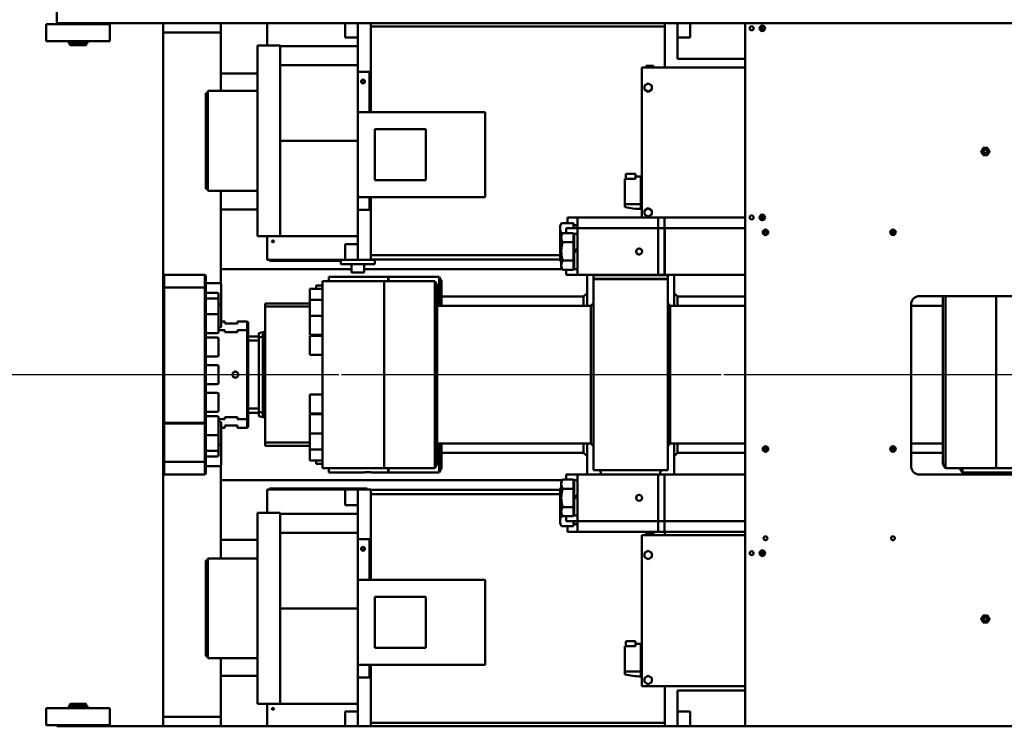
# Model space of a CAD drawing. Units: millimetres. Extents: x 5 to 42055, y -3198 to 26502.
# Drawn here: x 7813 to 10130, y 3278 to 4941 of the extents above; entities that cross this region are included whole.
import ezdxf

# ---------------------------------------------------------------- set-up
doc = ezdxf.new("R2010")
doc.units = ezdxf.units.MM
doc.header["$LTSCALE"] = 50
doc.linetypes.add('AM_ISO08W050', pattern=[18, 12, -1.5, 3, -1.5])
for name, color, linetype, lineweight in [('AM_0', 7, 'Continuous', 50), ('AM_5', 3, 'Continuous', 25), ('AM_7', 4, 'AM_ISO08W050', 25), ('Filettatura(simac)', 110, 'Continuous', 25)]:
    doc.layers.add(name, color=color, linetype=linetype, lineweight=lineweight)
doc.styles.get("Standard").update_dxf_attribs({"font": 'isocp.shx', "oblique": 10})
doc.dimstyles.new('AM_ISO$0', dxfattribs={"dimtxt": 3.5, "dimasz": 2.5, "dimexe": 1, "dimexo": 1, "dimgap": 1.5, "dimtad": 0, "dimdsep": 46, "dimtxsty": 'Standard', "dimcen": 0, "dimclrd": 256, "dimclre": 256, "dimclrt": 2, "dimadec": 0, "dimazin": 2, "dimtp": 0.1, "dimtm": 0.1, "dimtfac": 0.71, "dimtmove": 0, "dimatfit": 3, "dimfxl": 0, "dimlwd": -1, "dimlwe": -1, "dimarcsym": 0})

# ---------------------------------------------------------------- blocks, each defined once
blk = doc.blocks.new('*D94')
at = {"layer": 'AM_5'}
for p, q in [((11450.6, 7383.8), (2870.2, 7383.8)), ((2920.2, 7258.8), (2920.2, 6089.7)), ((2920.2, 4230.7), (2920.2, 5474.4)), ((2561.9, 4105.7), (2970.2, 4105.7))]:
    blk.add_line(p, q, dxfattribs=at)
for points in [[(2899.3, 7258.8), (2941, 7258.8), (2920.2, 7383.8)], [(2899.3, 4230.7), (2941, 4230.7), (2920.2, 4105.7)]]:
    blk.add_solid(points, dxfattribs=at)
at = {"layer": 'Defpoints', "color": 0}
for p in [(11500.6, 7383.8), (2511.9, 4105.7), (2920.2, 4105.7)]:
    blk.add_point(p, dxfattribs=at)
at = {"layer": 'AM_5', "color": 2, "insert": (2920.2, 5782.1), "char_height": 175, "attachment_point": 5, "rotation": 90}
blk.add_mtext('3278', dxfattribs=at)
blk = doc.blocks.new('*D99')
at = {"layer": 'AM_5'}
for p, q in [((11450.6, 7383.8), (2365.6, 7383.8)), ((2415.6, 7258.8), (2415.6, 4409.2)), ((2415.6, 952.7), (2415.6, 3802.2)), ((11450.6, 827.7), (2365.6, 827.7))]:
    blk.add_line(p, q, dxfattribs=at)
for points in [[(2394.8, 7258.8), (2436.4, 7258.8), (2415.6, 7383.8)], [(2394.8, 952.7), (2436.4, 952.7), (2415.6, 827.7)]]:
    blk.add_solid(points, dxfattribs=at)
at = {"layer": 'Defpoints', "color": 0}
for p in [(11500.6, 7383.8), (2415.6, 827.7), (11500.6, 827.7)]:
    blk.add_point(p, dxfattribs=at)
at = {"layer": 'AM_5', "color": 2, "insert": (2415.6, 4105.7), "char_height": 175, "attachment_point": 5, "rotation": 90}
blk.add_mtext('6556', dxfattribs=at)

msp = doc.modelspace()

# ---------------------------------------------------------------- linework, layer by layer
at = {"layer": 'AM_0'}
for p, q in [((7900.175, 4933.227), (7900.175, 4978.227)), ((7875.175, 4930.727), (7903.182, 4930.727)), ((7875.175, 4930.727), (7875.175, 4890.727)), ((7900.175, 4933.227), (7929.877, 4933.227)), ((7997.169, 4930.727), (7903.182, 4930.727)), ((12750.625, 4933.227), (7929.877, 4933.227)), ((7930.175, 4933.227), (7930.175, 4930.727)), ((7970.175, 4933.227), (7970.175, 4930.727)), ((7997.169, 4930.727), (8025.175, 4930.727)), ((8025.175, 4930.727), (8025.175, 4890.727)), ((8150.175, 3278.227), (8150.175, 4933.227)), ((8285.675, 4814.227), (8285.675, 4933.227)), ((8394.675, 4880.227), (8394.675, 4933.227)), ((8578.675, 4933.227), (8578.675, 4898.727)), ((8608.675, 4878.585), (8608.675, 4933.227)), ((8638.675, 4723.227), (8638.675, 4933.227)), ((9330.675, 4924.727), (8638.675, 4924.727)), ((9330.675, 4933.227), (9330.675, 4828.334)), ((9360.675, 4933.227), (9360.675, 4848.727)), ((9390.675, 4933.227), (9390.675, 4898.727)), ((9520.175, 3278.227), (9520.175, 4933.227)), ((9557.175, 4922.459), (9560.175, 4924.191)), ((9557.175, 4918.995), (9557.175, 4922.459)), ((9560.175, 4917.263), (9557.175, 4918.995)), ((9560.175, 4924.191), (9563.175, 4922.459)), ((9563.175, 4918.995), (9560.175, 4917.263)), ((9563.175, 4922.459), (9563.175, 4918.995)), ((7875.175, 4890.727), (7903.182, 4890.727)), ((7997.169, 4890.727), (7903.182, 4890.727)), ((7926.847, 4889.477), (7973.447, 4889.477)), ((7926.847, 4887.727), (7926.847, 4889.477)), ((7930.175, 4890.727), (7930.175, 4889.877)), ((7970.175, 4889.877), (7930.175, 4889.877)), ((7931.675, 4889.877), (7931.675, 4889.477)), ((7968.675, 4889.877), (7968.675, 4889.477)), ((7970.175, 4890.727), (7970.175, 4889.877)), ((7973.447, 4887.727), (7973.447, 4889.477)), ((7997.169, 4890.727), (8025.175, 4890.727)), ((8285.675, 4910.727), (8150.175, 4910.727)), ((8608.675, 4898.727), (8578.675, 4898.727)), ((9360.675, 4898.727), (9390.675, 4898.727)), ((7926.847, 4887.727), (7973.447, 4887.727)), ((7930.175, 4887.727), (7930.175, 4882.727)), ((7930.175, 4882.727), (7970.175, 4882.727)), ((7932.175, 4880.727), (7930.175, 4882.727)), ((7968.175, 4880.727), (7932.175, 4880.727)), ((7968.175, 4880.727), (7970.175, 4882.727)), ((7970.175, 4887.727), (7970.175, 4882.727)), ((8372.675, 4431.227), (8372.675, 4880.227)), ((8372.675, 4880.227), (8425.675, 4880.227)), ((8425.675, 4880.227), (8425.675, 4655.727)), ((8608.675, 4878.585), (8425.675, 4878.585)), ((8608.675, 4878.585), (8608.675, 4833.705)), ((9520.175, 4848.727), (9360.675, 4848.727)), ((8608.675, 4833.705), (8425.675, 4833.705)), ((8608.675, 4833.705), (8608.675, 4655.727)), ((9276.345, 4828.334), (9276.345, 4475.727)), ((9520.175, 4828.334), (9276.345, 4828.334)), ((9286.845, 4828.334), (9286.845, 4832.334)), ((9286.845, 4832.334), (9295.345, 4832.334)), ((9295.345, 4832.334), (9303.845, 4832.334)), ((9295.345, 4828.334), (9295.345, 4832.334)), ((9303.845, 4828.334), (9303.845, 4832.334)), ((8285.675, 4814.227), (8285.675, 4773.227)), ((8285.675, 4814.227), (8372.675, 4814.227)), ((8635.675, 4818.227), (8608.675, 4818.227)), ((8635.675, 4723.227), (8635.675, 4818.227)), ((8255.675, 4773.227), (8255.675, 4538.227)), ((8255.675, 4773.227), (8372.675, 4773.227)), ((9291.345, 4791.149), (9282.845, 4786.242)), ((9282.845, 4786.242), (9282.845, 4776.427)), ((9282.845, 4776.427), (9291.345, 4771.519)), ((9299.845, 4786.242), (9291.345, 4791.149)), ((9291.345, 4771.519), (9299.845, 4776.427)), ((9299.845, 4776.427), (9299.845, 4786.242)), ((8250.675, 4768.227), (8250.675, 4543.227)), ((8250.675, 4768.227), (8255.675, 4768.227)), ((8907.675, 4723.227), (8608.675, 4723.227)), ((8907.675, 4523.227), (8907.675, 4723.227)), ((8648.675, 4683.227), (8648.675, 4563.227)), ((8768.675, 4683.227), (8648.675, 4683.227)), ((8768.675, 4563.227), (8768.675, 4683.227)), ((8425.675, 4655.727), (8425.675, 4431.227)), ((8608.675, 4655.727), (8425.675, 4655.727)), ((8608.675, 4431.227), (8608.675, 4655.727)), ((9236.645, 4506.82), (9236.645, 4566.574)), ((9262.045, 4566.574), (9236.645, 4566.574)), ((9239.433, 4578.574), (9238.745, 4578.574)), ((9238.745, 4578.574), (9238.745, 4566.574)), ((9240.159, 4578.574), (9239.433, 4578.574)), ((9240.339, 4578.574), (9240.159, 4578.574)), ((9240.339, 4578.574), (9240.692, 4578.574)), ((9255.999, 4578.574), (9240.692, 4578.574)), ((9262.008, 4578.574), (9255.999, 4578.574)), ((9262.145, 4578.574), (9262.008, 4578.574)), ((9262.045, 4572.374), (9274.545, 4572.374)), ((9262.045, 4566.574), (9262.045, 4572.374)), ((9262.145, 4578.574), (9262.145, 4572.374)), ((9274.545, 4572.374), (9274.545, 4506.82)), ((8250.675, 4543.227), (8255.675, 4543.227)), ((8648.675, 4563.227), (8768.675, 4563.227)), ((8255.675, 4538.227), (8372.675, 4538.227)), ((8285.675, 4538.227), (8285.675, 4494.227)), ((8907.675, 4523.227), (8608.675, 4523.227)), ((8635.675, 4493.227), (8635.675, 4523.227)), ((8638.675, 4375.727), (8638.675, 4523.227)), ((9274.545, 4527.334), (9274.845, 4527.334)), ((9274.845, 4529.634), (9274.845, 4527.134)), ((9276.345, 4529.634), (9274.845, 4529.634)), ((9274.845, 4503.534), (9274.845, 4527.134)), ((9274.545, 4506.82), (9236.645, 4506.82)), ((9236.645, 4504.02), (9236.645, 4506.82)), ((9236.645, 4500.501), (9236.645, 4504.02)), ((9274.545, 4504.02), (9274.545, 4506.82)), ((9274.545, 4495.634), (9274.545, 4504.02)), ((9274.545, 4503.334), (9274.845, 4503.334)), ((9274.845, 4503.534), (9274.845, 4501.034)), ((9276.345, 4501.034), (9274.845, 4501.034)), ((9291.345, 4497.149), (9282.845, 4492.242)), ((9299.845, 4492.242), (9291.345, 4497.149)), ((8285.675, 4494.227), (8372.675, 4494.227)), ((8285.675, 4354.227), (8285.675, 4494.227)), ((8608.675, 4493.227), (8635.675, 4493.227)), ((9125.175, 4475.727), (9101.767, 4475.727)), ((9101.767, 4461.915), (9101.767, 4475.727)), ((9315.175, 4475.727), (9125.175, 4475.727)), ((9125.175, 4475.727), (9125.175, 4450.727)), ((9282.845, 4482.427), (9282.845, 4492.242)), ((9282.845, 4482.427), (9291.345, 4477.519)), ((9291.345, 4477.519), (9299.845, 4482.427)), ((9299.845, 4492.242), (9299.845, 4482.427)), ((9320.175, 4475.727), (9315.175, 4475.727)), ((9315.175, 4450.727), (9315.175, 4475.727)), ((9320.175, 4475.727), (9330.175, 4475.727)), ((9520.175, 4475.727), (9330.175, 4475.727)), ((9330.175, 4475.727), (9330.175, 4450.727)), ((9557.175, 4477.459), (9560.175, 4479.191)), ((9557.175, 4473.995), (9557.175, 4477.459)), ((9560.175, 4472.263), (9557.175, 4473.995)), ((9560.175, 4479.191), (9563.175, 4477.459)), ((9563.175, 4473.995), (9560.175, 4472.263)), ((9563.175, 4477.459), (9563.175, 4473.995)), ((9084.175, 4455.727), (9087.748, 4461.915)), ((9084.175, 4455.727), (9084.175, 4450.368)), ((9084.175, 4450.368), (9084.175, 4415.727)), ((9116.175, 4461.915), (9087.748, 4461.915)), ((9125.175, 4450.727), (9099.013, 4450.727)), ((9099.013, 4450.727), (9099.013, 4439.028)), ((9116.175, 4461.915), (9116.175, 4450.727)), ((9116.175, 4452.827), (9117.175, 4452.827)), ((9117.175, 4450.727), (9117.175, 4457.227)), ((9125.175, 4457.227), (9117.175, 4457.227)), ((9125.175, 4450.727), (9315.175, 4450.727)), ((9125.175, 4450.727), (9125.175, 4340.727)), ((9320.175, 4450.727), (9315.175, 4450.727)), ((9315.175, 4340.727), (9315.175, 4450.727)), ((9320.175, 4450.727), (9330.175, 4450.727)), ((9331.175, 4450.727), (9330.175, 4450.727)), ((9330.175, 4450.727), (9330.175, 4340.727)), ((9331.175, 4340.727), (9331.175, 4450.727)), ((9520.175, 4450.727), (9331.175, 4450.727)), ((8425.675, 4431.227), (8372.675, 4431.227)), ((8394.675, 4375.727), (8394.675, 4431.227)), ((8425.675, 4431.227), (8608.675, 4431.227)), ((8608.675, 4375.727), (8608.675, 4431.227)), ((9087.175, 4433.227), (9090.525, 4439.028)), ((9087.175, 4433.227), (9087.175, 4428.203)), ((9087.175, 4428.203), (9087.175, 4395.727)), ((9090.405, 4438.821), (9087.748, 4438.821)), ((9116.175, 4439.028), (9090.525, 4439.028)), ((9116.175, 4439.028), (9116.175, 4417.377)), ((9116.175, 4430.452), (9117.175, 4430.452)), ((9117.175, 4437.227), (9117.175, 4397.327)), ((9117.175, 4437.227), (9125.175, 4437.227)), ((9564.675, 4442.459), (9567.675, 4444.191)), ((9564.675, 4438.995), (9564.675, 4442.459)), ((9567.675, 4437.263), (9564.675, 4438.995)), ((9567.675, 4444.191), (9570.675, 4442.459)), ((9570.675, 4438.995), (9567.675, 4437.263)), ((9570.675, 4442.459), (9570.675, 4438.995)), ((9864.675, 4442.459), (9867.675, 4444.191)), ((9864.675, 4438.995), (9864.675, 4442.459)), ((9867.675, 4437.263), (9864.675, 4438.995)), ((9867.675, 4444.191), (9870.675, 4442.459)), ((9870.675, 4438.995), (9867.675, 4437.263)), ((9870.675, 4442.459), (9870.675, 4438.995)), ((8608.675, 4412.727), (8578.675, 4412.727)), ((8578.675, 4375.727), (8578.675, 4412.727)), ((9084.175, 4415.727), (9084.175, 4381.086)), ((9116.175, 4417.377), (9090.525, 4417.377)), ((9116.175, 4417.377), (9116.175, 4374.076)), ((9084.175, 4386.727), (8638.675, 4386.727)), ((9084.175, 4381.086), (9084.175, 4375.727)), ((9087.175, 4395.727), (9087.175, 4363.251)), ((9125.175, 4401.946), (9117.175, 4397.327)), ((9117.175, 4394.127), (9125.175, 4398.746)), ((9117.175, 4394.127), (9117.175, 4397.327)), ((9117.175, 4394.127), (9117.175, 4354.227)), ((8394.675, 4375.727), (8568.675, 4375.727)), ((8400.675, 4375.727), (8400.675, 4373.727)), ((8568.675, 4373.727), (8400.675, 4373.727)), ((8568.675, 4375.727), (8648.675, 4375.727)), ((8568.675, 4365.727), (8568.675, 4375.727)), ((8648.675, 4365.727), (8568.675, 4365.727)), ((8593.675, 4345.727), (8593.675, 4365.727)), ((8623.675, 4345.727), (8623.675, 4365.727)), ((9084.175, 4376.727), (8638.675, 4376.727)), ((8648.675, 4365.727), (8648.675, 4375.727)), ((9084.175, 4375.727), (9087.175, 4370.531)), ((9087.175, 4363.251), (9087.175, 4358.227)), ((9087.175, 4358.227), (9090.525, 4352.426)), ((9116.175, 4374.076), (9090.525, 4374.076)), ((9116.175, 4374.076), (9116.175, 4352.426)), ((9116.175, 4361.002), (9117.175, 4361.002)), ((8150.675, 4338.727), (8152.675, 4340.727)), ((8150.675, 4308.727), (8150.675, 4338.727)), ((8152.675, 4340.727), (8152.675, 4310.727)), ((8152.675, 4340.727), (8248.675, 4340.727)), ((8248.675, 4310.727), (8248.675, 4340.727)), ((8250.675, 4338.727), (8248.675, 4340.727)), ((8250.675, 4338.727), (8250.675, 4308.727)), ((8285.675, 4354.227), (8285.675, 4319.972)), ((8285.675, 4354.227), (8593.675, 4354.227)), ((8540.175, 4335.627), (8540.275, 4335.727)), ((8540.175, 4325.727), (8540.175, 4335.627)), ((8540.275, 4335.727), (8540.275, 4325.727)), ((8540.275, 4335.727), (8680.075, 4335.727)), ((8593.675, 4345.727), (8623.675, 4345.727)), ((8623.675, 4354.227), (9089.485, 4354.227)), ((8680.075, 4325.727), (8680.075, 4335.727)), ((8680.175, 4335.627), (8680.075, 4335.727)), ((8680.175, 4335.727), (8680.175, 4325.727)), ((8680.175, 4335.727), (8799.402, 4335.727)), ((8799.402, 4267.727), (8799.402, 4335.727)), ((8805.175, 4325.727), (8799.402, 4335.727)), ((9116.175, 4352.426), (9090.525, 4352.426)), ((9099.013, 4352.426), (9099.013, 4340.727)), ((9099.013, 4340.727), (9125.175, 4340.727)), ((9117.175, 4354.227), (9125.175, 4354.227)), ((9125.175, 4340.727), (9315.175, 4340.727)), ((9147.675, 4340.727), (9147.675, 4267.727)), ((9163.175, 4340.727), (9162.675, 4340.227)), ((9337.675, 4340.227), (9162.675, 4340.227)), ((9162.675, 4331.227), (9162.675, 4340.227)), ((9315.175, 4340.727), (9320.175, 4340.727)), ((9330.175, 4340.727), (9320.175, 4340.727)), ((9330.175, 4340.727), (9331.175, 4340.727)), ((9331.175, 4340.727), (9520.175, 4340.727)), ((9337.175, 4340.727), (9337.675, 4340.227)), ((9337.675, 4331.227), (9337.675, 4340.227)), ((9352.675, 4267.727), (9352.675, 4340.727)), ((8150.675, 4312.082), (8150.175, 4312.082)), ((8150.675, 4308.727), (8152.675, 4310.727)), ((8152.675, 4310.727), (8152.675, 3992.668)), ((8152.675, 4310.727), (8248.675, 4310.727)), ((8248.675, 3992.668), (8248.675, 4310.727)), ((8250.675, 4308.727), (8248.675, 4310.727)), ((8283.075, 4321.082), (8250.675, 4321.082)), ((8286.675, 4317.482), (8286.675, 4270.682)), ((8510.175, 4315.312), (8510.175, 4307.941)), ((8510.175, 4315.312), (8525.175, 4315.312)), ((8525.175, 4325.627), (8525.275, 4325.727)), ((8525.175, 3885.827), (8525.175, 4325.627)), ((8525.275, 4325.727), (8525.275, 3885.727)), ((8525.275, 4325.727), (8611.175, 4325.727)), ((8633.175, 4325.727), (8670.075, 4325.727)), ((8670.075, 3885.727), (8670.075, 4325.727)), ((8670.175, 4325.627), (8670.075, 4325.727)), ((8670.175, 4325.727), (8670.175, 3885.727)), ((8670.175, 4325.727), (8789.402, 4325.727)), ((8789.402, 3885.727), (8789.402, 4325.727)), ((8795.175, 4315.727), (8789.402, 4325.727)), ((8795.175, 4315.727), (8795.175, 3895.727)), ((8805.175, 4325.727), (8805.175, 4267.727)), ((9162.675, 4331.227), (9337.675, 4331.227)), ((9163.175, 4330.727), (9162.675, 4331.227)), ((9162.675, 4330.727), (9337.675, 4330.727)), ((9162.675, 4330.727), (9162.675, 4259.169)), ((9337.175, 4330.727), (9337.675, 4331.227)), ((9337.675, 4259.169), (9337.675, 4330.727)), ((8150.675, 4290.727), (8150.175, 4290.727)), ((8150.675, 3993.779), (8150.675, 4308.727)), ((8250.675, 4308.727), (8250.675, 3993.779)), ((8277.675, 4298.227), (8250.675, 4298.227)), ((8280.675, 4295.227), (8280.675, 4282.286)), ((8495.175, 4307.941), (8495.175, 4281.964)), ((8495.175, 4307.941), (8525.175, 4307.941)), ((8805.175, 4289.727), (9139.675, 4289.727)), ((9139.675, 4289.727), (9147.675, 4297.727)), ((9139.675, 4289.727), (9139.675, 4267.727)), ((9360.675, 4289.727), (9352.675, 4297.727)), ((9360.675, 4289.727), (9520.175, 4289.727)), ((9360.675, 4267.727), (9360.675, 4289.727)), ((9930.175, 4290.727), (10230.175, 4290.727)), ((9985.175, 3895.727), (9985.175, 4290.727)), ((9990.949, 4290.727), (9990.949, 3885.727)), ((10110.175, 3885.727), (10110.175, 4290.727)), ((10110.275, 4290.727), (10110.275, 3885.727)), ((8150.675, 4277.786), (8150.175, 4277.786)), ((8277.675, 4285.286), (8250.675, 4285.286)), ((8280.675, 4282.286), (8280.675, 4245.435)), ((8283.075, 4270.613), (8280.675, 4270.613)), ((8286.675, 4267.013), (8286.675, 4220.213)), ((8390.175, 4273.227), (8390.175, 4265.727)), ((8390.175, 4273.227), (8495.175, 4273.227)), ((8390.175, 4265.727), (8390.175, 3945.727)), ((8390.175, 4265.727), (8495.175, 4265.727)), ((8495.175, 4281.964), (8495.175, 4244.076)), ((8495.175, 4281.964), (8525.175, 4281.964)), ((8795.175, 4267.727), (9156.675, 4267.727)), ((9156.675, 4267.727), (9162.675, 4273.727)), ((9156.675, 4267.727), (9156.675, 3943.727)), ((9343.675, 4267.727), (9337.675, 4273.727)), ((9343.675, 4267.727), (9520.175, 4267.727)), ((9343.675, 3943.727), (9343.675, 4267.727)), ((9910.175, 3890.727), (9910.175, 4270.727)), ((9910.175, 4267.727), (9985.175, 4267.727)), ((8150.675, 4247.786), (8150.175, 4247.786)), ((8150.675, 4240.935), (8150.175, 4240.935)), ((8277.675, 4248.435), (8250.675, 4248.435)), ((8280.675, 4245.435), (8280.675, 4206.435)), ((8495.175, 4244.076), (8495.175, 4199.076)), ((8495.175, 4244.076), (8525.175, 4244.076)), ((9162.675, 3952.284), (9162.675, 4259.169)), ((9337.675, 4259.169), (9337.675, 3952.284)), ((8295.175, 4230.727), (8286.675, 4230.727)), ((8295.175, 4230.727), (8295.175, 4225.727)), ((8325.175, 4225.727), (8295.175, 4225.727)), ((8325.175, 4225.727), (8325.175, 4230.727)), ((8348.175, 4230.727), (8325.175, 4230.727)), ((8348.175, 4210.727), (8348.175, 4230.727)), ((8350.175, 4228.727), (8348.175, 4230.727)), ((8350.175, 4228.727), (8350.175, 4208.727)), ((8150.675, 4210.935), (8150.175, 4210.935)), ((8277.675, 4203.435), (8250.675, 4203.435)), ((8283.075, 4216.613), (8280.675, 4216.613)), ((8295.175, 4210.727), (8280.675, 4210.727)), ((8295.175, 4210.727), (8295.175, 4205.727)), ((8325.175, 4205.727), (8295.175, 4205.727)), ((8325.175, 4205.727), (8325.175, 4210.727)), ((8348.175, 4210.727), (8325.175, 4210.727)), ((8348.175, 4000.727), (8348.175, 4210.727)), ((8350.175, 4208.727), (8348.175, 4210.727)), ((8350.175, 4208.727), (8350.175, 4002.727)), ((8375.175, 4195.727), (8350.185, 4195.727)), ((8350.185, 4195.727), (8350.185, 4185.727)), ((8375.175, 4203.227), (8384.506, 4205.727)), ((8375.175, 4203.227), (8375.175, 4195.727)), ((8375.175, 4193.227), (8384.506, 4195.727)), ((8375.175, 4193.227), (8375.175, 4195.727)), ((8384.506, 4195.727), (8384.506, 4205.727)), ((8384.506, 4205.727), (8390.175, 4205.727)), ((8384.506, 4015.727), (8384.506, 4195.727)), ((8384.506, 4195.727), (8390.175, 4195.727)), ((8495.175, 4199.076), (8525.175, 4199.076)), ((8495.175, 4197.213), (8495.175, 4152.213)), ((8495.175, 4197.213), (8525.175, 4197.213)), ((8150.675, 4185.783), (8150.175, 4185.783)), ((8277.675, 4193.283), (8250.675, 4193.283)), ((8280.675, 4190.283), (8280.675, 4151.283)), ((8350.185, 4185.727), (8350.185, 4025.727)), ((8375.175, 4185.727), (8350.185, 4185.727)), ((8375.175, 4193.227), (8375.175, 4185.727)), ((8375.175, 4025.727), (8375.175, 4185.727)), ((8150.675, 4155.783), (8150.175, 4155.783)), ((8277.675, 4148.283), (8250.675, 4148.283)), ((8495.175, 4152.213), (8525.175, 4152.213)), ((8277.675, 4128.227), (8250.675, 4128.227)), ((8280.675, 4125.227), (8280.675, 4086.227)), ((8150.675, 4120.727), (8150.175, 4120.727)), ((8150.675, 4090.727), (8150.175, 4090.727)), ((8277.675, 4083.227), (8250.675, 4083.227)), ((8150.675, 4055.671), (8150.175, 4055.671)), ((8277.675, 4063.171), (8250.675, 4063.171)), ((8280.675, 4060.171), (8280.675, 4021.171)), ((8495.175, 4059.241), (8495.175, 4014.241)), ((8495.175, 4059.241), (8525.175, 4059.241)), ((8150.675, 4025.671), (8150.175, 4025.671)), ((8277.675, 4018.171), (8250.675, 4018.171)), ((8350.185, 4025.727), (8375.175, 4025.727)), ((8350.185, 4025.727), (8350.185, 4015.727)), ((8350.185, 4015.727), (8375.175, 4015.727)), ((8375.175, 4025.727), (8375.175, 4018.227)), ((8375.175, 4018.227), (8384.506, 4015.727)), ((8375.175, 4015.727), (8375.175, 4018.227)), ((8375.175, 4015.727), (8375.175, 4008.227)), ((8384.506, 4015.727), (8390.175, 4015.727)), ((8384.506, 4005.727), (8384.506, 4015.727)), ((8495.175, 4014.241), (8525.175, 4014.241)), ((8495.175, 4012.377), (8495.175, 3967.377)), ((8495.175, 4012.377), (8525.175, 4012.377)), ((8150.675, 4000.519), (8150.175, 4000.519)), ((8150.675, 3992.116), (8150.675, 3993.779)), ((8150.675, 3993.779), (8152.675, 3992.668)), ((8152.675, 3991.005), (8150.675, 3992.116)), ((8150.675, 3902.727), (8150.675, 3992.116)), ((8152.675, 3992.668), (8248.675, 3992.668)), ((8248.675, 3991.005), (8152.675, 3991.005)), ((8152.675, 3991.005), (8152.675, 3900.727)), ((8248.675, 3992.668), (8250.675, 3993.779)), ((8250.675, 3992.116), (8248.675, 3991.005)), ((8248.675, 3900.727), (8248.675, 3991.005)), ((8277.675, 4008.019), (8250.675, 4008.019)), ((8250.675, 3993.779), (8250.675, 3992.116)), ((8250.675, 3992.116), (8250.675, 3902.727)), ((8280.675, 4005.019), (8280.675, 3966.019)), ((8295.175, 4000.727), (8280.675, 4000.727)), ((8283.075, 3994.841), (8280.675, 3994.841)), ((8286.675, 3991.241), (8286.675, 3944.441)), ((8295.175, 4005.727), (8325.175, 4005.727)), ((8295.175, 4005.727), (8295.175, 4000.727)), ((8295.175, 3985.727), (8325.175, 3985.727)), ((8295.175, 3985.727), (8295.175, 3980.727)), ((8325.175, 4000.727), (8325.175, 4005.727)), ((8348.175, 4000.727), (8325.175, 4000.727)), ((8325.175, 3980.727), (8325.175, 3985.727)), ((8350.175, 4002.727), (8348.175, 4000.727)), ((8348.175, 3980.727), (8348.175, 4000.727)), ((8350.175, 4002.727), (8350.175, 3982.727)), ((8375.175, 4008.227), (8384.506, 4005.727)), ((8384.506, 4005.727), (8390.175, 4005.727)), ((8150.675, 3970.519), (8150.175, 3970.519)), ((8150.675, 3963.667), (8150.175, 3963.667)), ((8277.675, 3963.019), (8250.675, 3963.019)), ((8280.675, 3966.019), (8280.675, 3929.167)), ((8295.175, 3980.727), (8286.675, 3980.727)), ((8348.175, 3980.727), (8325.175, 3980.727)), ((8350.175, 3982.727), (8348.175, 3980.727)), ((8495.175, 3967.377), (8495.175, 3929.489)), ((8495.175, 3967.377), (8525.175, 3967.377)), ((8283.075, 3940.841), (8280.675, 3940.841)), ((8286.675, 3940.771), (8286.675, 3893.971)), ((8390.175, 3945.727), (8495.175, 3945.727)), ((8390.175, 3945.727), (8390.175, 3938.227)), ((8795.175, 3943.727), (9156.675, 3943.727)), ((8799.402, 3875.727), (8799.402, 3943.727)), ((8805.175, 3943.727), (8805.175, 3885.727)), ((9139.675, 3943.727), (9139.675, 3921.727)), ((9147.675, 3943.727), (9147.675, 3870.727)), ((9156.675, 3943.727), (9162.675, 3937.727)), ((9162.675, 3952.284), (9162.675, 3880.727)), ((9337.675, 3880.727), (9337.675, 3952.284)), ((9343.675, 3943.727), (9337.675, 3937.727)), ((9343.675, 3943.727), (9520.175, 3943.727)), ((9352.675, 3870.727), (9352.675, 3943.727)), ((9360.675, 3921.727), (9360.675, 3943.727)), ((9910.175, 3943.727), (9985.175, 3943.727)), ((8150.675, 3933.667), (8150.175, 3933.667)), ((8150.675, 3920.727), (8150.175, 3920.727)), ((8277.675, 3926.167), (8250.675, 3926.167)), ((8280.675, 3929.167), (8280.675, 3916.227)), ((8390.175, 3938.227), (8495.175, 3938.227)), ((8495.175, 3929.489), (8495.175, 3903.513)), ((8495.175, 3929.489), (8525.175, 3929.489)), ((8805.175, 3921.727), (9139.675, 3921.727)), ((9139.675, 3921.727), (9147.675, 3913.727)), ((9360.675, 3921.727), (9352.675, 3913.727)), ((9360.675, 3921.727), (9520.175, 3921.727)), ((9564.675, 3932.459), (9567.675, 3934.191)), ((9564.675, 3928.995), (9564.675, 3932.459)), ((9567.675, 3927.263), (9564.675, 3928.995)), ((9567.675, 3934.191), (9570.675, 3932.459)), ((9570.675, 3928.995), (9567.675, 3927.263)), ((9570.675, 3932.459), (9570.675, 3928.995)), ((9864.675, 3932.459), (9867.675, 3934.191)), ((9864.675, 3928.995), (9864.675, 3932.459)), ((9867.675, 3927.263), (9864.675, 3928.995)), ((9867.675, 3934.191), (9870.675, 3932.459)), ((9870.675, 3928.995), (9867.675, 3927.263)), ((9870.675, 3932.459), (9870.675, 3928.995)), ((9910.175, 3921.727), (9985.175, 3921.727)), ((8150.675, 3899.371), (8150.175, 3899.371)), ((8150.675, 3902.727), (8152.675, 3900.727)), ((8150.675, 3872.727), (8150.675, 3902.727)), ((8152.675, 3900.727), (8248.675, 3900.727)), ((8152.675, 3900.727), (8152.675, 3870.727)), ((8250.675, 3902.727), (8248.675, 3900.727)), ((8248.675, 3870.727), (8248.675, 3900.727)), ((8277.675, 3913.227), (8250.675, 3913.227)), ((8250.675, 3902.727), (8250.675, 3872.727)), ((8495.175, 3903.513), (8525.175, 3903.513)), ((8510.175, 3903.513), (8510.175, 3896.141)), ((8510.175, 3896.141), (8525.175, 3896.141)), ((8795.175, 3895.727), (8789.402, 3885.727)), ((9985.175, 3895.727), (9990.949, 3885.727)), ((8150.675, 3872.727), (8152.675, 3870.727)), ((8152.675, 3870.727), (8248.675, 3870.727)), ((8250.675, 3872.727), (8248.675, 3870.727)), ((8283.075, 3890.371), (8250.675, 3890.371)), ((8285.675, 3891.481), (8285.675, 3857.227)), ((8525.175, 3885.827), (8525.275, 3885.727)), ((8525.275, 3885.727), (8670.075, 3885.727)), ((8540.175, 3875.827), (8540.175, 3885.727)), ((8540.175, 3875.827), (8540.275, 3875.727)), ((8540.275, 3885.727), (8540.275, 3875.727)), ((8540.275, 3875.727), (8621.175, 3875.727)), ((8643.175, 3875.727), (8680.075, 3875.727)), ((8670.175, 3885.827), (8670.075, 3885.727)), ((8670.175, 3885.727), (8789.402, 3885.727)), ((8680.075, 3875.727), (8680.075, 3885.727)), ((8680.175, 3875.827), (8680.075, 3875.727)), ((8680.175, 3885.727), (8680.175, 3875.727)), ((8680.175, 3875.727), (8799.402, 3875.727)), ((8805.175, 3885.727), (8799.402, 3875.727)), ((9125.175, 3870.727), (9099.013, 3870.727)), ((9099.013, 3859.028), (9099.013, 3870.727)), ((9315.175, 3870.727), (9125.175, 3870.727)), ((9125.175, 3870.727), (9125.175, 3760.727)), ((9162.675, 3880.727), (9337.675, 3880.727)), ((9180.175, 3875.727), (9180.175, 3870.727)), ((9320.175, 3870.727), (9315.175, 3870.727)), ((9315.175, 3760.727), (9315.175, 3870.727)), ((9320.175, 3875.727), (9320.175, 3870.727)), ((9320.175, 3870.727), (9330.175, 3870.727)), ((9520.175, 3870.727), (9330.175, 3870.727)), ((9330.175, 3870.727), (9330.175, 3760.727)), ((10230.175, 3870.727), (9930.175, 3870.727)), ((10110.175, 3885.727), (9990.949, 3885.727)), ((10025.175, 3885.727), (10030.949, 3875.727)), ((10030.949, 3885.727), (10030.949, 3875.727)), ((10150.175, 3875.727), (10030.949, 3875.727)), ((10110.175, 3885.827), (10110.275, 3885.727)), ((10110.275, 3885.727), (10245.175, 3885.727)), ((8285.675, 3857.227), (9089.485, 3857.227)), ((8285.675, 3717.227), (8285.675, 3857.227)), ((9087.175, 3853.227), (9090.525, 3859.028)), ((9087.175, 3853.227), (9087.175, 3848.203)), ((9087.175, 3848.203), (9087.175, 3815.727)), ((9116.175, 3859.028), (9090.525, 3859.028)), ((9116.175, 3859.028), (9116.175, 3837.377)), ((9116.175, 3850.452), (9117.175, 3850.452)), ((9117.175, 3857.227), (9117.175, 3817.327)), ((9117.175, 3857.227), (9125.175, 3857.227)), ((8394.675, 3780.227), (8394.675, 3835.727)), ((8394.675, 3835.727), (8578.675, 3835.727)), ((8400.675, 3837.727), (8630.675, 3837.727)), ((8400.675, 3835.727), (8400.675, 3837.727)), ((8608.675, 3835.727), (8578.675, 3835.727)), ((8578.675, 3835.727), (8578.675, 3798.727)), ((8608.675, 3778.585), (8608.675, 3835.727)), ((8608.675, 3835.727), (8638.675, 3835.727)), ((8630.675, 3835.727), (8630.675, 3837.727)), ((8638.675, 3623.227), (8638.675, 3835.727)), ((9084.175, 3834.727), (8638.675, 3834.727)), ((9084.175, 3824.727), (8638.675, 3824.727)), ((9084.175, 3835.727), (9087.175, 3840.923)), ((9084.175, 3835.727), (9084.175, 3830.368)), ((9084.175, 3830.368), (9084.175, 3795.727)), ((9116.175, 3837.377), (9090.525, 3837.377)), ((9116.175, 3837.377), (9116.175, 3794.076)), ((9087.175, 3815.727), (9087.175, 3783.251)), ((9125.175, 3821.946), (9117.175, 3817.327)), ((9117.175, 3814.127), (9125.175, 3818.746)), ((9117.175, 3814.127), (9117.175, 3817.327)), ((9117.175, 3814.127), (9117.175, 3774.227)), ((8372.675, 3331.227), (8372.675, 3780.227)), ((8372.675, 3780.227), (8425.675, 3780.227)), ((8425.675, 3780.227), (8425.675, 3555.727)), ((8608.675, 3778.585), (8425.675, 3778.585)), ((8608.675, 3798.727), (8578.675, 3798.727)), ((8608.675, 3778.585), (8608.675, 3733.705)), ((9084.175, 3795.727), (9084.175, 3761.086)), ((9087.175, 3783.251), (9087.175, 3778.227)), ((9087.175, 3778.227), (9090.525, 3772.426)), ((9116.175, 3794.076), (9090.525, 3794.076)), ((9116.175, 3794.076), (9116.175, 3772.426)), ((9116.175, 3781.002), (9117.175, 3781.002)), ((9084.175, 3761.086), (9084.175, 3755.727)), ((9084.175, 3755.727), (9087.748, 3749.539)), ((9090.405, 3772.633), (9087.748, 3772.633)), ((9116.175, 3772.426), (9090.525, 3772.426)), ((9099.013, 3760.727), (9099.013, 3772.426)), ((9099.013, 3760.727), (9125.175, 3760.727)), ((9116.175, 3760.727), (9116.175, 3749.539)), ((9116.175, 3758.627), (9117.175, 3758.627)), ((9117.175, 3774.227), (9125.175, 3774.227)), ((9117.175, 3754.227), (9117.175, 3760.727)), ((9125.175, 3754.227), (9117.175, 3754.227)), ((9315.175, 3760.727), (9125.175, 3760.727)), ((9125.175, 3760.727), (9125.175, 3735.727)), ((9315.175, 3760.727), (9320.175, 3760.727)), ((9315.175, 3735.727), (9315.175, 3760.727)), ((9330.175, 3760.727), (9320.175, 3760.727)), ((9330.175, 3760.727), (9520.175, 3760.727)), ((9330.175, 3760.727), (9330.175, 3735.727)), ((8608.675, 3733.705), (8425.675, 3733.705)), ((8608.675, 3733.705), (8608.675, 3555.727)), ((9116.175, 3749.539), (9087.748, 3749.539)), ((9101.767, 3749.539), (9101.767, 3735.727)), ((9101.767, 3735.727), (9125.175, 3735.727)), ((9125.175, 3735.727), (9315.175, 3735.727)), ((9286.845, 3728.334), (9286.845, 3732.334)), ((9286.845, 3732.334), (9295.345, 3732.334)), ((9295.345, 3732.334), (9303.845, 3732.334)), ((9295.345, 3728.334), (9295.345, 3732.334)), ((9303.845, 3728.334), (9303.845, 3732.334)), ((9315.175, 3735.727), (9320.175, 3735.727)), ((9330.175, 3735.727), (9320.175, 3735.727)), ((9330.175, 3735.727), (9520.175, 3735.727)), ((9330.675, 3735.727), (9330.675, 3728.334)), ((8285.675, 3717.227), (8285.675, 3673.227)), ((8285.675, 3717.227), (8372.675, 3717.227)), ((8635.675, 3718.227), (8608.675, 3718.227)), ((8635.675, 3623.227), (8635.675, 3718.227)), ((9276.345, 3728.334), (9276.345, 3372.334)), ((9520.175, 3728.334), (9276.345, 3728.334)), ((9291.345, 3691.149), (9282.845, 3686.242)), ((9282.845, 3686.242), (9282.845, 3676.427)), ((9299.845, 3686.242), (9291.345, 3691.149)), ((9299.845, 3676.427), (9299.845, 3686.242)), ((9557.175, 3687.459), (9560.175, 3689.191)), ((9557.175, 3683.995), (9557.175, 3687.459)), ((9560.175, 3689.191), (9563.175, 3687.459)), ((9563.175, 3687.459), (9563.175, 3683.995)), ((8250.675, 3668.227), (8250.675, 3443.227)), ((8250.675, 3668.227), (8255.675, 3668.227)), ((8255.675, 3673.227), (8255.675, 3438.227)), ((8255.675, 3673.227), (8372.675, 3673.227)), ((9282.845, 3676.427), (9291.345, 3671.519)), ((9291.345, 3671.519), (9299.845, 3676.427)), ((9560.175, 3682.263), (9557.175, 3683.995)), ((9563.175, 3683.995), (9560.175, 3682.263)), ((8907.675, 3623.227), (8608.675, 3623.227)), ((8907.675, 3423.227), (8907.675, 3623.227)), ((8648.675, 3583.227), (8648.675, 3463.227)), ((8768.675, 3583.227), (8648.675, 3583.227)), ((8768.675, 3463.227), (8768.675, 3583.227)), ((8425.675, 3555.727), (8425.675, 3331.227)), ((8608.675, 3555.727), (8425.675, 3555.727)), ((8608.675, 3331.227), (8608.675, 3555.727)), ((9239.433, 3478.574), (9238.745, 3478.574)), ((9238.745, 3478.574), (9238.745, 3466.574)), ((9240.159, 3478.574), (9239.433, 3478.574)), ((9240.339, 3478.574), (9240.159, 3478.574)), ((9240.339, 3478.574), (9240.692, 3478.574)), ((9255.999, 3478.574), (9240.692, 3478.574)), ((9262.008, 3478.574), (9255.999, 3478.574)), ((9262.145, 3478.574), (9262.008, 3478.574)), ((9262.145, 3478.574), (9262.145, 3472.374)), ((8648.675, 3463.227), (8768.675, 3463.227)), ((9236.645, 3406.82), (9236.645, 3466.574)), ((9262.045, 3466.574), (9236.645, 3466.574)), ((9262.045, 3472.374), (9274.545, 3472.374)), ((9262.045, 3466.574), (9262.045, 3472.374)), ((9274.545, 3472.374), (9274.545, 3406.82)), ((8250.675, 3443.227), (8255.675, 3443.227)), ((8255.675, 3438.227), (8372.675, 3438.227)), ((8285.675, 3438.227), (8285.675, 3397.227)), ((9274.845, 3429.634), (9274.845, 3427.134)), ((9276.345, 3429.634), (9274.845, 3429.634)), ((8907.675, 3423.227), (8608.675, 3423.227)), ((8635.675, 3393.227), (8635.675, 3423.227)), ((8638.675, 3278.227), (8638.675, 3423.227)), ((9274.545, 3406.82), (9236.645, 3406.82)), ((9236.645, 3404.02), (9236.645, 3406.82)), ((9274.545, 3427.334), (9274.845, 3427.334)), ((9274.545, 3404.02), (9274.545, 3406.82)), ((9274.845, 3403.534), (9274.845, 3427.134)), ((8285.675, 3397.227), (8372.675, 3397.227)), ((8285.675, 3278.227), (8285.675, 3397.227)), ((8608.675, 3393.227), (8635.675, 3393.227)), ((9236.645, 3400.501), (9236.645, 3404.02)), ((9274.545, 3395.634), (9274.545, 3404.02)), ((9274.545, 3403.334), (9274.845, 3403.334)), ((9274.845, 3403.534), (9274.845, 3401.034)), ((9276.345, 3401.034), (9274.845, 3401.034)), ((9291.345, 3397.149), (9282.845, 3392.242)), ((9282.845, 3382.427), (9282.845, 3392.242)), ((9299.845, 3392.242), (9291.345, 3397.149)), ((9299.845, 3392.242), (9299.845, 3382.427)), ((9276.345, 3372.334), (9520.175, 3372.334)), ((9282.845, 3382.427), (9291.345, 3377.519)), ((9291.345, 3377.519), (9299.845, 3382.427)), ((9330.675, 3372.334), (9330.675, 3278.227)), ((9520.175, 3362.727), (9360.675, 3362.727)), ((9360.675, 3362.727), (9360.675, 3278.227)), ((7875.175, 3320.727), (7903.182, 3320.727)), ((7875.175, 3320.727), (7875.175, 3280.727)), ((7997.169, 3320.727), (7903.182, 3320.727)), ((7926.847, 3323.727), (7973.447, 3323.727)), ((7926.847, 3321.977), (7926.847, 3323.727)), ((7926.847, 3321.977), (7973.447, 3321.977)), ((7932.175, 3330.727), (7930.175, 3328.727)), ((7970.175, 3328.727), (7930.175, 3328.727)), ((7930.175, 3328.727), (7930.175, 3323.727)), ((7930.175, 3321.577), (7970.175, 3321.577)), ((7930.175, 3321.577), (7930.175, 3320.727)), ((7931.675, 3321.977), (7931.675, 3321.577)), ((7932.175, 3330.727), (7968.175, 3330.727)), ((7968.175, 3330.727), (7970.175, 3328.727)), ((7968.675, 3321.977), (7968.675, 3321.577)), ((7970.175, 3328.727), (7970.175, 3323.727)), ((7970.175, 3321.577), (7970.175, 3320.727)), ((7973.447, 3321.977), (7973.447, 3323.727)), ((7997.169, 3320.727), (8025.175, 3320.727)), ((8025.175, 3320.727), (8025.175, 3280.727)), ((8425.675, 3331.227), (8372.675, 3331.227)), ((8394.675, 3278.227), (8394.675, 3331.227)), ((8425.675, 3331.227), (8608.675, 3331.227)), ((8608.675, 3278.227), (8608.675, 3331.227)), ((8150.175, 3300.727), (8285.675, 3300.727)), ((8608.675, 3312.727), (8578.675, 3312.727)), ((8578.675, 3278.227), (8578.675, 3312.727)), ((9360.675, 3312.727), (9390.675, 3312.727)), ((9390.675, 3278.227), (9390.675, 3312.727)), ((7875.175, 3280.727), (7903.182, 3280.727)), ((7900.175, 3278.227), (7929.877, 3278.227)), ((7997.169, 3280.727), (7903.182, 3280.727)), ((12750.625, 3278.227), (7929.877, 3278.227)), ((7930.175, 3280.727), (7930.175, 3278.227)), ((7970.175, 3280.727), (7970.175, 3278.227)), ((7997.169, 3280.727), (8025.175, 3280.727)), ((9330.675, 3286.727), (8638.675, 3286.727))]:
    msp.add_line(p, q, dxfattribs=at)
for centre, radius in [((9535.175, 4920.727), 4.5), ((9560.175, 4920.727), 6.5), ((8620.675, 4795.727), 4.5), ((8620.675, 4795.727), 3.594), ((10085.175, 4630.727), 5), ((10085.175, 4630.727), 4.188), ((9535.175, 4475.727), 4.5), ((9560.175, 4475.727), 6.5), ((9567.675, 4440.727), 6.5), ((9867.675, 4440.727), 6.5), ((9270.175, 4395.727), 6.918), ((9567.675, 3930.727), 6.5), ((9867.675, 3930.727), 6.5), ((9270.175, 3815.727), 6.917), ((9567.675, 3720.727), 4.5), ((9867.675, 3720.727), 4.5), ((8620.675, 3695.727), 4.5), ((8620.675, 3695.727), 3.594), ((9535.175, 3685.727), 4.5), ((9560.175, 3685.727), 6.5), ((10085.175, 3530.727), 5), ((10085.175, 3530.727), 4.188)]:
    msp.add_circle(centre, radius, dxfattribs=at)
for centre, radius, start, end in [((10085.175, 4630.727), 8.5, 150, 210), ((10085.175, 4630.727), 8.5, 90, 150), ((10085.175, 4630.727), 8.5, 30, 90), ((10085.175, 4630.727), 8.5, 330, 30), ((10085.175, 4630.727), 8.5, 210, 270), ((10085.175, 4630.727), 8.5, 270, 330), ((9274.545, 4645.634), 150, 255.364632, 270), ((8283.075, 4317.482), 3.6, 0, 90), ((8277.675, 4295.227), 3, 0, 90), ((9930.175, 4270.727), 20, 90, 180), ((8277.675, 4282.286), 3, 0, 90), ((8283.075, 4267.013), 3.6, 0, 90), ((8283.075, 4270.682), 3.6, 329.357318, 0), ((8277.675, 4245.435), 3, 0, 90), ((8283.075, 4220.213), 3.6, 270, 0), ((8277.675, 4206.435), 3, 270, 0), ((8277.675, 4190.283), 3, 0, 90), ((8277.675, 4151.283), 3, 270, 0), ((8277.675, 4125.227), 3, 0, 90), ((8277.675, 4086.227), 3, 270, 0), ((8277.675, 4060.171), 3, 0, 90), ((8277.675, 4021.171), 3, 270, 0), ((8277.675, 4005.019), 3, 0, 90), ((8283.075, 3991.241), 3.6, 0, 90), ((8277.675, 3966.019), 3, 270, 0), ((8283.075, 3944.441), 3.6, 270, 0), ((8283.075, 3940.771), 3.6, 0, 30.642682), ((8277.675, 3929.167), 3, 270, 0), ((8277.675, 3916.227), 3, 270, 0), ((8283.075, 3893.971), 3.6, 270, 0), ((9175.175, 3875.727), 5, 0, 90), ((9325.175, 3875.727), 5, 90, 180), ((9930.175, 3890.727), 20, 180, 270), ((10085.175, 3530.727), 8.5, 150, 210), ((10085.175, 3530.727), 8.5, 90, 150), ((10085.175, 3530.727), 8.5, 210, 270), ((10085.175, 3530.727), 8.5, 30, 90), ((10085.175, 3530.727), 8.5, 270, 330), ((10085.175, 3530.727), 8.5, 330, 30), ((9274.545, 3545.634), 150, 255.364632, 270)]:
    msp.add_arc(centre, radius, start, end, dxfattribs=at)
for centre in [(8408.675, 4419.227), (8408.675, 3319.227)]:
    msp.add_ellipse(centre, major_axis=(2.594, 0), ratio=0.70710678, dxfattribs=at)
for points, weights in [([(10075.361, 4630.727), (10076.675, 4633.004), (10077.814, 4634.977)], [1, 1.0379548493, 1]), ([(10077.814, 4634.977), (10078.953, 4636.949), (10080.268, 4639.227)], [1, 1.0379548493, 1]), ([(10080.268, 4639.227), (10082.898, 4639.227), (10085.175, 4639.227)], [1, 1.0379548493, 1]), ([(10085.175, 4639.227), (10087.453, 4639.227), (10090.083, 4639.227)], [1, 1.0379548493, 1]), ([(10090.083, 4639.227), (10091.398, 4636.949), (10092.537, 4634.977)], [1, 1.0379548493, 1]), ([(10092.537, 4634.977), (10093.675, 4633.004), (10094.99, 4630.727)], [1, 1.0379548493, 1]), ([(10077.814, 4626.477), (10076.675, 4628.449), (10075.361, 4630.727)], [1, 1.0379548493, 1]), ([(10080.268, 4622.227), (10078.953, 4624.504), (10077.814, 4626.477)], [1, 1.0379548493, 1]), ([(10085.175, 4622.227), (10082.898, 4622.227), (10080.268, 4622.227)], [1, 1.0379548493, 1]), ([(10090.083, 4622.227), (10087.453, 4622.227), (10085.175, 4622.227)], [1, 1.0379548493, 1]), ([(10092.537, 4626.477), (10091.398, 4624.504), (10090.083, 4622.227)], [1, 1.0379548493, 1]), ([(10094.99, 4630.727), (10093.675, 4628.449), (10092.537, 4626.477)], [1, 1.0379548493, 1]), ([(9087.748, 4461.915), (9084.175, 4455.727), (9084.175, 4450.368)], [1, 1.0379548493, 1]), ([(9084.175, 4450.368), (9084.175, 4445.009), (9087.748, 4438.821)], [1, 1.0379548493, 1]), ([(9087.748, 4438.821), (9084.175, 4426.445), (9084.175, 4415.727)], [1, 1.0379548493, 1]), ([(9090.525, 4439.028), (9087.175, 4433.227), (9087.175, 4428.203)], [1, 1.0379548493, 1]), ([(9087.175, 4428.203), (9087.175, 4423.179), (9090.525, 4417.377)], [1, 1.0379548493, 1]), ([(9084.175, 4415.727), (9084.175, 4405.848), (9087.175, 4394.687)], [1, 1.03487840625, 1.00565416185]), ([(9090.525, 4417.377), (9087.175, 4405.775), (9087.175, 4395.727)], [1, 1.0379548493, 1]), ([(9087.175, 4391.606), (9084.175, 4386.025), (9084.175, 4381.086)], [1.00565416185, 1.03487840625, 1]), ([(9084.175, 4381.086), (9084.175, 4376.147), (9087.175, 4370.566)], [1, 1.03487840625, 1.00565416185]), ([(9087.175, 4395.727), (9087.175, 4385.679), (9090.525, 4374.076)], [1, 1.0379548493, 1]), ([(9090.525, 4374.076), (9087.175, 4368.275), (9087.175, 4363.251)], [1, 1.0379548493, 1]), ([(9087.175, 4363.251), (9087.175, 4358.227), (9090.525, 4352.426)], [1, 1.0379548493, 1]), ([(8350.185, 4185.727), (8350.18, 4185.727), (8350.175, 4185.727)], [1, 0.999999996497, 1]), ([(8350.175, 4025.727), (8350.18, 4025.727), (8350.185, 4025.727)], [1, 1.00000006457, 1]), ([(9090.525, 3859.028), (9087.175, 3853.227), (9087.175, 3848.203)], [1, 1.0379548493, 1]), ([(9087.175, 3848.203), (9087.175, 3843.179), (9090.525, 3837.377)], [1, 1.0379548493, 1]), ([(9087.175, 3840.888), (9084.175, 3835.307), (9084.175, 3830.368)], [1.00565416185, 1.03487840625, 1]), ([(9084.175, 3830.368), (9084.175, 3825.429), (9087.175, 3819.848)], [1, 1.03487840625, 1.00565416185]), ([(9090.525, 3837.377), (9087.175, 3825.775), (9087.175, 3815.727)], [1, 1.0379548493, 1]), ([(9087.175, 3816.767), (9084.175, 3805.605), (9084.175, 3795.727)], [1.00565416185, 1.03487840625, 1]), ([(9087.175, 3815.727), (9087.175, 3805.679), (9090.525, 3794.076)], [1, 1.0379548493, 1]), ([(9084.175, 3795.727), (9084.175, 3785.009), (9087.748, 3772.633)], [1, 1.0379548493, 1]), ([(9090.525, 3794.076), (9087.175, 3788.275), (9087.175, 3783.251)], [1, 1.0379548493, 1]), ([(9087.175, 3783.251), (9087.175, 3778.227), (9090.525, 3772.426)], [1, 1.0379548493, 1]), ([(9087.748, 3772.633), (9084.175, 3766.445), (9084.175, 3761.086)], [1, 1.0379548493, 1]), ([(9084.175, 3761.086), (9084.175, 3755.727), (9087.748, 3749.539)], [1, 1.0379548493, 1]), ([(10075.361, 3530.727), (10076.675, 3533.004), (10077.814, 3534.977)], [1, 1.0379548493, 1]), ([(10077.814, 3526.477), (10076.675, 3528.449), (10075.361, 3530.727)], [1, 1.0379548493, 1]), ([(10077.814, 3534.977), (10078.953, 3536.949), (10080.268, 3539.227)], [1, 1.0379548493, 1]), ([(10080.268, 3522.227), (10078.953, 3524.504), (10077.814, 3526.477)], [1, 1.0379548493, 1]), ([(10080.268, 3539.227), (10082.898, 3539.227), (10085.175, 3539.227)], [1, 1.0379548493, 1]), ([(10085.175, 3522.227), (10082.898, 3522.227), (10080.268, 3522.227)], [1, 1.0379548493, 1]), ([(10085.175, 3539.227), (10087.453, 3539.227), (10090.083, 3539.227)], [1, 1.0379548493, 1]), ([(10090.083, 3522.227), (10087.453, 3522.227), (10085.175, 3522.227)], [1, 1.0379548493, 1]), ([(10090.083, 3539.227), (10091.398, 3536.949), (10092.537, 3534.977)], [1, 1.0379548493, 1]), ([(10092.537, 3526.477), (10091.398, 3524.504), (10090.083, 3522.227)], [1, 1.0379548493, 1]), ([(10092.537, 3534.977), (10093.675, 3533.004), (10094.99, 3530.727)], [1, 1.0379548493, 1]), ([(10094.99, 3530.727), (10093.675, 3528.449), (10092.537, 3526.477)], [1, 1.0379548493, 1])]:
    msp.add_rational_spline(points, weights, degree=2, dxfattribs=at)
for points, knots in [([(8633.175, 4325.727), (8633.175, 4325.727), (8633.109, 4325.723), (8632.831, 4325.71), (8632.619, 4325.7), (8632.057, 4325.674), (8631.708, 4325.658), (8630.9, 4325.624), (8630.442, 4325.607), (8629.465, 4325.572), (8628.914, 4325.554), (8627.712, 4325.521), (8627.063, 4325.505), (8625.708, 4325.479), (8625.001, 4325.469), (8623.58, 4325.455), (8622.866, 4325.452), (8621.485, 4325.452), (8620.77, 4325.455), (8619.35, 4325.469), (8618.643, 4325.479), (8617.288, 4325.505), (8616.639, 4325.521), (8615.437, 4325.554), (8614.886, 4325.572), (8613.909, 4325.607), (8613.451, 4325.624), (8612.643, 4325.658), (8612.294, 4325.674), (8611.732, 4325.7), (8611.52, 4325.71), (8611.242, 4325.723), (8611.175, 4325.727), (8611.175, 4325.727)], [16.57717925, 16.57717925, 16.57717925, 16.57717925, 18.64932644, 18.64932644, 20.72147363, 20.72147363, 22.79362082, 22.79362082, 24.865768, 24.865768, 26.93791563, 26.93791563, 29.01006326, 29.01006326, 31.08221088, 31.08221088, 33.15435851, 33.15435851, 35.22650613, 35.22650613, 37.29865376, 37.29865376, 39.37080138, 39.37080138, 41.44294901, 41.44294901, 43.5150962, 43.5150962, 45.58724338, 45.58724338, 47.65939057, 47.65939057, 49.73153776, 49.73153776, 49.73153776, 49.73153776]), ([(8320.175, 4098.809), (8319.307, 4098.809), (8318.38, 4098.983), (8316.676, 4099.689), (8315.898, 4100.221), (8314.67, 4101.449), (8314.138, 4102.227), (8313.432, 4103.931), (8313.258, 4104.858), (8313.258, 4106.596), (8313.432, 4107.522), (8314.138, 4109.227), (8314.67, 4110.004), (8315.898, 4111.232), (8316.676, 4111.765), (8318.38, 4112.471), (8319.307, 4112.644), (8321.044, 4112.644), (8321.971, 4112.471), (8323.675, 4111.765), (8324.453, 4111.232), (8325.681, 4110.004), (8326.213, 4109.227), (8326.919, 4107.522), (8327.093, 4106.596), (8327.093, 4104.858), (8326.919, 4103.931), (8326.213, 4102.227), (8325.681, 4101.449), (8324.453, 4100.221), (8323.675, 4099.689), (8321.971, 4098.983), (8321.044, 4098.809), (8320.175, 4098.809)], [0, 0, 0, 0, 0.26065409, 0.26065409, 0.52130819, 0.52130819, 0.78196212, 0.78196212, 1.04261604, 1.04261604, 1.30326997, 1.30326997, 1.5639239, 1.5639239, 1.824578, 1.824578, 2.08523209, 2.08523209, 2.34588618, 2.34588618, 2.60654028, 2.60654028, 2.86719421, 2.86719421, 3.12784813, 3.12784813, 3.38850206, 3.38850206, 3.64915599, 3.64915599, 3.90981008, 3.90981008, 4.17046418, 4.17046418, 4.17046418, 4.17046418]), ([(8621.175, 3875.727), (8621.175, 3875.727), (8621.242, 3875.73), (8621.52, 3875.743), (8621.732, 3875.753), (8622.294, 3875.778), (8622.643, 3875.793), (8623.451, 3875.825), (8623.909, 3875.842), (8624.886, 3875.875), (8625.437, 3875.892), (8626.639, 3875.924), (8627.288, 3875.939), (8628.643, 3875.964), (8629.35, 3875.974), (8630.771, 3875.987), (8631.485, 3875.99), (8632.175, 3875.99), (8632.866, 3875.99), (8633.58, 3875.987), (8635.001, 3875.974), (8635.708, 3875.964), (8637.063, 3875.939), (8637.712, 3875.924), (8638.914, 3875.892), (8639.465, 3875.875), (8640.442, 3875.842), (8640.9, 3875.825), (8641.708, 3875.793), (8642.057, 3875.778), (8642.619, 3875.753), (8642.831, 3875.743), (8643.109, 3875.73), (8643.175, 3875.727), (8643.175, 3875.727)], [49.73078038, 49.73078038, 49.73078038, 49.73078038, 51.80289604, 51.80289604, 53.87501171, 53.87501171, 55.94712737, 55.94712737, 58.01924304, 58.01924304, 60.09135907, 60.09135907, 62.1634751, 62.1634751, 64.23559114, 64.23559114, 66.30770717, 66.30770717, 66.30770717, 68.3798232, 68.3798232, 70.45193923, 70.45193923, 72.52405527, 72.52405527, 74.5961713, 74.5961713, 76.66828696, 76.66828696, 78.74040263, 78.74040263, 80.81251829, 80.81251829, 82.88463396, 82.88463396, 82.88463396, 82.88463396])]:
    msp.add_open_spline(points, degree=3, knots=knots, dxfattribs=at)
for points in [[(8350.185, 4195.727), (8350.18, 4195.727), (8350.175, 4195.727)], [(8350.175, 4015.727), (8350.18, 4015.727), (8350.185, 4015.727)]]:
    msp.add_open_spline(points, degree=2, dxfattribs=at)
at = {"layer": 'AM_7'}
for p, q in [((2338.523, 4105.727), (12967.143, 4105.727)), ((3394.758, 4105.727), (25023.08, 4105.727))]:
    msp.add_line(p, q, dxfattribs=at)
at = {"layer": 'Filettatura(simac)'}
for centre, radius, start, end in [((10085.175, 4630.727), 5, 100, 10), ((9270.175, 4395.727), 8, 170, 80), ((9270.175, 3815.727), 8, 280, 190), ((10085.175, 3530.727), 5, 100, 10)]:
    msp.add_arc(centre, radius, start, end, dxfattribs=at)
for points, knots in [([(8312.297, 4104.338), (8312.397, 4103.771), (8312.561, 4103.205), (8313.193, 4101.679), (8313.809, 4100.78), (8315.229, 4099.36), (8316.128, 4098.744), (8318.099, 4097.928), (8319.171, 4097.727), (8320.175, 4097.727)], [3.75390227, 3.75390227, 3.75390227, 3.75390227, 3.91917113, 3.91917113, 4.22064567, 4.22064567, 4.52212056, 4.52212056, 4.82359545, 4.82359545, 4.82359545, 4.82359545]), ([(8320.175, 4097.727), (8321.18, 4097.727), (8322.252, 4097.928), (8324.223, 4098.744), (8325.122, 4099.36), (8326.542, 4100.78), (8327.158, 4101.679), (8327.975, 4103.65), (8328.175, 4104.722), (8328.175, 4106.732), (8327.975, 4107.803), (8327.158, 4109.774), (8326.542, 4110.674), (8325.122, 4112.094), (8324.223, 4112.709), (8322.252, 4113.526), (8321.18, 4113.727), (8319.721, 4113.727), (8319.253, 4113.688), (8318.786, 4113.605)], [0, 0, 0, 0, 0.30147489, 0.30147489, 0.60294978, 0.60294978, 0.90442432, 0.90442432, 1.20589886, 1.20589886, 1.50737341, 1.50737341, 1.80884795, 1.80884795, 2.11032284, 2.11032284, 2.41179773, 2.41179773, 2.54800349, 2.54800349, 2.54800349, 2.54800349])]:
    msp.add_open_spline(points, degree=3, knots=knots, dxfattribs=at)

# ---------------------------------------------------------------- dimensions: what is measured, and where the dimension line sits
at = {"layer": 'AM_5'}
dim = msp.add_linear_dim(base=(2415.588, 827.686), p1=(11500.607, 7383.768), p2=(11500.607, 827.686), angle=90, dimstyle='AM_ISO$0', override={"dimscale": 50, "dimdec": 0}, dxfattribs=at)
dim.commit()
dim.dimension.update_dxf_attribs({"geometry": '*D99', "text_midpoint": (2415.588, 4105.727)})
dim = msp.add_linear_dim(base=(2920.18, 4105.727), p1=(11500.607, 7383.768), p2=(2511.917, 4105.727), angle=90, dimstyle='AM_ISO$0', override={"dimscale": 50, "dimdec": 0}, dxfattribs=at)
dim.commit()
dim.dimension.update_dxf_attribs({"geometry": '*D94', "text_midpoint": (2920.18, 5782.057), "dimtype": 160})

doc.saveas('drawing.dxf')
